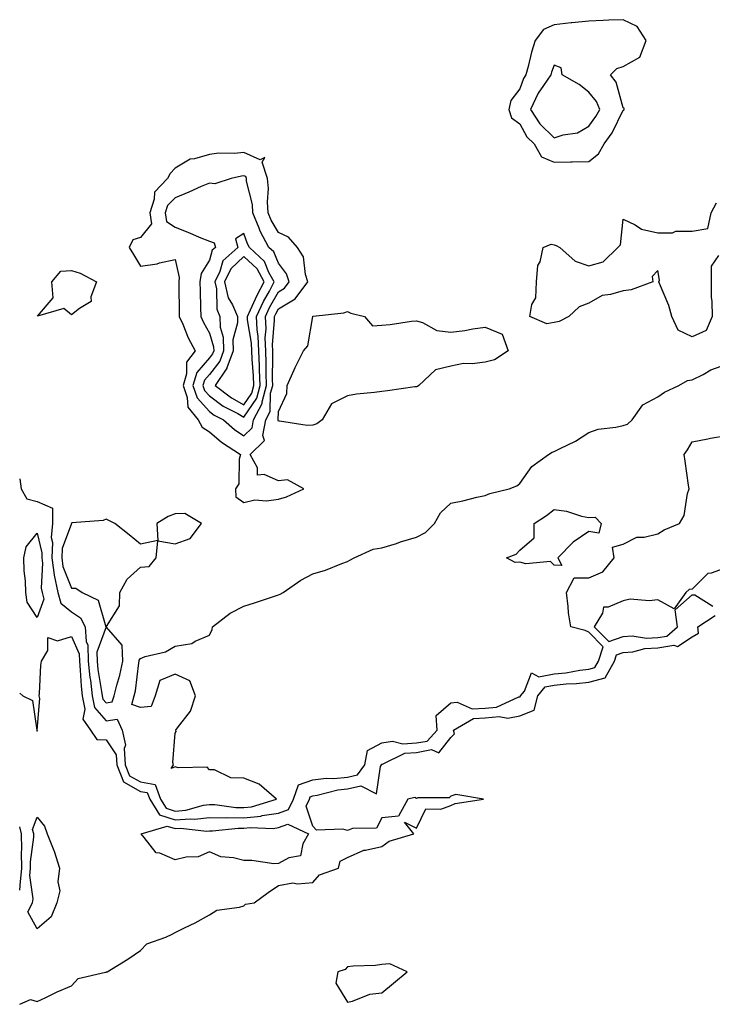
# Model space of a CAD drawing. Units: inches. Extents: x 973763 to 976403, y 7292618 to 7295258.
# Drawn here: x 973763 to 973964, y 7292622 to 7292908 of the extents above; entities that cross this region are included whole.
import ezdxf

# ---------------------------------------------------------------- set-up
doc = ezdxf.new("R2010")
doc.units = ezdxf.units.IN
doc.header["$MEASUREMENT"] = 0
doc.layers.add('Contour_97377292', color=7, linetype='Continuous', true_color=0x6230ed)

msp = doc.modelspace()

# ---------------------------------------------------------------- linework, layer by layer
at = {"layer": 'Contour_97377292'}
for points in [[(973928.05, 7292866.84, 3188), (973930.88, 7292869.09, 3188), (973932.51, 7292871.92, 3188), (973934.82, 7292875.15, 3188), (973938.05, 7292881.69, 3188), (973938.22, 7292881.75, 3188), (973938.28, 7292881.92, 3188), (973938.28, 7292882.15, 3188), (973938.05, 7292882.4, 3188), (973935.98, 7292889.85, 3188), (973934.38, 7292891.92, 3188), (973936.19, 7292893.78, 3188), (973938.05, 7292894.35, 3188), (973942.86, 7292897.11, 3188), (973944.7, 7292901.92, 3188), (973942.09, 7292905.96, 3188), (973938.05, 7292907.94, 3188), (973933.9, 7292907.77, 3188), (973932.27, 7292907.7, 3188), (973928.05, 7292907.54, 3188), (973923.14, 7292907.01, 3188), (973922.97, 7292907, 3188), (973918.05, 7292906.42, 3188), (973914.9, 7292905.07, 3188), (973912.52, 7292901.92, 3188), (973911.42, 7292898.55, 3188), (973910.52, 7292894.39, 3188), (973909.84, 7292891.92, 3188), (973909.11, 7292890.86, 3188), (973908.05, 7292887.85, 3188), (973905.46, 7292884.51, 3188), (973904.86, 7292881.92, 3188), (973905.6, 7292879.47, 3188), (973908.05, 7292877.78, 3188), (973910.1, 7292873.97, 3188), (973912.26, 7292871.92, 3188), (973914.33, 7292868.2, 3188), (973918.05, 7292866.64, 3188), (973922.87, 7292866.74, 3188), (973923.27, 7292866.7, 3188)], [(973928.05, 7292877.02, 3189), (973930.14, 7292879.83, 3189), (973931.3, 7292881.92, 3189), (973930.32, 7292884.19, 3189), (973928.05, 7292886.88, 3189), (973925.27, 7292889.14, 3189), (973920.32, 7292891.92, 3189), (973920.09, 7292893.96, 3189), (973918.05, 7292894.78, 3189), (973917.26, 7292892.71, 3189), (973917.03, 7292891.92, 3189), (973914.96, 7292888.83, 3189), (973913.34, 7292886.63, 3189), (973911.18, 7292881.92, 3189), (973913.84, 7292877.71, 3189), (973918.05, 7292873.66, 3189), (973920.66, 7292874.53, 3189), (973924.82, 7292875.15, 3189)], [(973838.05, 7292768.94, 3188), (973840.35, 7292769.62, 3188), (973845.39, 7292771.92, 3188), (973840.7, 7292774.57, 3188), (973838.05, 7292774.26, 3188), (973833.88, 7292776.09, 3188), (973832.01, 7292775.88, 3188), (973831.98, 7292777.99, 3188), (973829.86, 7292781.92, 3188), (973834.05, 7292785.92, 3188), (973833.52, 7292787.39, 3188), (973834.41, 7292791.92, 3188), (973835.65, 7292794.32, 3188), (973835.77, 7292799.64, 3188), (973836.38, 7292801.92, 3188), (973836.32, 7292803.65, 3188), (973836.46, 7292810.33, 3188), (973836.4, 7292811.92, 3188), (973836.33, 7292813.64, 3188), (973836.95, 7292820.82, 3188), (973836.9, 7292821.92, 3188), (973837.27, 7292822.7, 3188), (973838.05, 7292824.12, 3188), (973842.94, 7292827.03, 3188), (973846.57, 7292831.92, 3188), (973845.86, 7292834.11, 3188), (973845.35, 7292839.22, 3188), (973843.61, 7292841.92, 3188), (973841, 7292844.87, 3188), (973838.05, 7292846.25, 3188), (973835.95, 7292849.82, 3188), (973835.08, 7292851.92, 3188), (973834.85, 7292855.12, 3188), (973835.15, 7292859.02, 3188), (973834.86, 7292861.92, 3188), (973833.3, 7292866.67, 3188), (973834.11, 7292867.98, 3188), (973832.7, 7292867.27, 3188), (973828.05, 7292869.41, 3188), (973825.28, 7292869.15, 3188), (973820.75, 7292869.22, 3188), (973818.05, 7292868.89, 3188), (973813.73, 7292867.6, 3188), (973812.44, 7292867.53, 3188), (973808.05, 7292864.88, 3188), (973806.66, 7292863.31, 3188), (973805.89, 7292861.92, 3188), (973802.07, 7292857.9, 3188), (973802.05, 7292855.92, 3188), (973800.73, 7292851.92, 3188), (973801.22, 7292848.75, 3188), (973798.05, 7292844.75, 3188), (973795.85, 7292844.12, 3188), (973794.74, 7292841.92, 3188), (973796, 7292839.87, 3188), (973798.05, 7292836.51, 3188), (973802.83, 7292837.14, 3188), (973803.59, 7292837.46, 3188), (973808.05, 7292838.42, 3188), (973809.29, 7292833.16, 3188), (973809.12, 7292831.92, 3188), (973809.15, 7292830.82, 3188), (973809.27, 7292823.14, 3188), (973809.3, 7292821.92, 3188), (973810.32, 7292819.65, 3188), (973811.88, 7292815.75, 3188), (973813.9, 7292811.92, 3188), (973811.36, 7292808.61, 3188), (973811.4, 7292805.27, 3188), (973810.39, 7292801.92, 3188), (973811.59, 7292798.38, 3188), (973811.73, 7292795.6, 3188), (973814.77, 7292791.92, 3188), (973815.89, 7292789.76, 3188), (973818.05, 7292788.41, 3188), (973821.55, 7292785.42, 3188), (973827.05, 7292781.92, 3188), (973826.64, 7292780.51, 3188), (973826.59, 7292773.38, 3188), (973825.6, 7292771.92, 3188), (973825.71, 7292769.58, 3188), (973828.05, 7292767.96, 3188), (973831.21, 7292768.76, 3188), (973834.57, 7292768.44, 3188)], [(973828.05, 7292787.27, 3189), (973830.38, 7292789.59, 3189), (973830.84, 7292791.92, 3189), (973833.3, 7292796.67, 3189), (973833.32, 7292797.19, 3189), (973834.56, 7292801.92, 3189), (973834.45, 7292805.52, 3189), (973834.51, 7292808.38, 3189), (973834.37, 7292811.92, 3189), (973834.23, 7292815.74, 3189), (973834.45, 7292818.32, 3189), (973834.28, 7292821.92, 3189), (973835.5, 7292824.47, 3189), (973838.05, 7292829.08, 3189), (973839.83, 7292830.14, 3189), (973841.16, 7292831.92, 3189), (973840.39, 7292834.26, 3189), (973838.05, 7292837.32, 3189), (973836.72, 7292840.59, 3189), (973835.3, 7292841.92, 3189), (973832.79, 7292846.66, 3189), (973832.5, 7292847.47, 3189), (973830.66, 7292851.92, 3189), (973830.48, 7292854.35, 3189), (973828.82, 7292861.15, 3189), (973828.74, 7292861.92, 3189), (973828.58, 7292862.45, 3189), (973828.05, 7292862.69, 3189), (973827.35, 7292862.62, 3189), (973824.34, 7292861.92, 3189), (973819.58, 7292860.39, 3189), (973818.05, 7292860.56, 3189), (973815.68, 7292859.55, 3189), (973812.02, 7292857.95, 3189), (973808.05, 7292856.3, 3189), (973805.89, 7292854.08, 3189), (973805.18, 7292851.92, 3189), (973805.57, 7292849.44, 3189), (973808.05, 7292847.76, 3189), (973812.23, 7292846.1, 3189), (973815.05, 7292844.92, 3189), (973818.05, 7292843.69, 3189), (973819.41, 7292843.28, 3189), (973819.76, 7292841.92, 3189), (973818.86, 7292841.11, 3189), (973818.05, 7292838.25, 3189), (973815.6, 7292834.37, 3189), (973815.26, 7292831.92, 3189), (973815.33, 7292829.2, 3189), (973815.47, 7292824.5, 3189), (973815.53, 7292821.92, 3189), (973816.31, 7292820.18, 3189), (973818.05, 7292817.1, 3189), (973819.25, 7292813.12, 3189), (973819.27, 7292811.92, 3189), (973818.95, 7292811.02, 3189), (973818.05, 7292809.87, 3189), (973814.36, 7292805.61, 3189), (973813.26, 7292801.92, 3189), (973814.46, 7292798.33, 3189), (973818.05, 7292794.33, 3189), (973819.45, 7292793.32, 3189), (973822.1, 7292791.92, 3189), (973825.28, 7292789.15, 3189)], [(973828.05, 7292792.68, 3190), (973831.77, 7292798.2, 3190), (973832.76, 7292801.92, 3190), (973832.6, 7292806.47, 3190), (973832.51, 7292807.46, 3190), (973832.35, 7292811.92, 3190), (973832.19, 7292816.06, 3190), (973831.84, 7292818.13, 3190), (973831.66, 7292821.92, 3190), (973833.72, 7292826.25, 3190), (973835.41, 7292829.28, 3190), (973836.81, 7292831.92, 3190), (973835.3, 7292834.67, 3190), (973834, 7292837.87, 3190), (973829.64, 7292841.92, 3190), (973829.09, 7292842.96, 3190), (973828.05, 7292845.98, 3190), (973825.59, 7292844.38, 3190), (973826.23, 7292841.92, 3190), (973821.91, 7292838.06, 3190), (973821.02, 7292834.89, 3190), (973819.58, 7292831.92, 3190), (973820.05, 7292829.92, 3190), (973820.16, 7292824.03, 3190), (973821.07, 7292821.92, 3190), (973821.14, 7292818.83, 3190), (973822.02, 7292815.89, 3190), (973822.08, 7292811.92, 3190), (973821.01, 7292808.96, 3190), (973818.05, 7292805.12, 3190), (973816.57, 7292803.4, 3190), (973816.12, 7292801.92, 3190), (973816.6, 7292800.47, 3190), (973818.05, 7292798.86, 3190), (973822.05, 7292795.92, 3190), (973826.25, 7292793.72, 3190)], [(973828.05, 7292796.24, 3191), (973830.34, 7292799.63, 3191), (973830.95, 7292801.92, 3191), (973830.85, 7292804.72, 3191), (973830.41, 7292809.56, 3191), (973830.33, 7292811.92, 3191), (973830.24, 7292814.11, 3191), (973829.09, 7292820.88, 3191), (973829.05, 7292821.92, 3191), (973829.95, 7292823.82, 3191), (973831.88, 7292828.09, 3191), (973833.91, 7292831.92, 3191), (973831.83, 7292835.7, 3191), (973828.05, 7292839.29, 3191), (973824.23, 7292835.74, 3191), (973822.39, 7292831.92, 3191), (973823.47, 7292827.34, 3191), (973824.69, 7292825.28, 3191), (973826.13, 7292821.92, 3191), (973826.17, 7292820.05, 3191), (973824.85, 7292815.12, 3191), (973824.9, 7292811.92, 3191), (973823.09, 7292806.96, 3191), (973823.08, 7292806.89, 3191), (973819.73, 7292801.92, 3191), (973824.44, 7292798.31, 3191)], [(973778.05, 7292822.36, 3187), (973775.76, 7292824.21, 3187), (973768.16, 7292822.03, 3187), (973772.7, 7292827.27, 3187), (973772.28, 7292831.92, 3187), (973774.95, 7292835.02, 3187), (973778.05, 7292835.21, 3187), (973780.56, 7292834.43, 3187), (973785.24, 7292831.92, 3187), (973783.68, 7292827.55, 3187), (973783.78, 7292826.19, 3187), (973780.3, 7292824.17, 3187)], [(973848.05, 7292790.41, 3187), (973846.4, 7292790.27, 3187), (973838.39, 7292791.58, 3187), (973838.05, 7292791.53, 3187), (973837.94, 7292791.81, 3187), (973837.96, 7292791.92, 3187), (973837.99, 7292791.98, 3187), (973838.05, 7292794.31, 3187), (973840.45, 7292799.52, 3187), (973840.6, 7292801.92, 3187), (973842.6, 7292806.47, 3187), (973842.85, 7292807.12, 3187), (973845.32, 7292811.92, 3187), (973846.59, 7292813.38, 3187), (973847.98, 7292821.85, 3187), (973848.01, 7292821.92, 3187), (973848.04, 7292821.93, 3187), (973848.05, 7292821.95, 3187), (973848.09, 7292821.96, 3187), (973856.97, 7292823, 3187), (973858.05, 7292823.36, 3187), (973859.02, 7292822.89, 3187), (973862.96, 7292821.92, 3187), (973865.29, 7292819.16, 3187), (973868.05, 7292819.4, 3187), (973870.42, 7292819.55, 3187), (973876.67, 7292820.54, 3187), (973878.05, 7292820.65, 3187), (973879.84, 7292820.13, 3187), (973883.99, 7292817.86, 3187), (973888.05, 7292817.31, 3187), (973892.14, 7292817.83, 3187), (973894.41, 7292818.28, 3187), (973898.05, 7292818.8, 3187), (973902.89, 7292816.76, 3187), (973904.71, 7292811.92, 3187), (973900.69, 7292809.28, 3187), (973898.05, 7292808.66, 3187), (973894.26, 7292808.13, 3187), (973891.72, 7292808.25, 3187), (973888.05, 7292807.46, 3187), (973883.59, 7292806.38, 3187), (973878.72, 7292801.92, 3187), (973878.34, 7292801.63, 3187), (973878.05, 7292801.52, 3187), (973877.59, 7292801.46, 3187), (973869.63, 7292800.34, 3187), (973868.05, 7292800.14, 3187), (973865.95, 7292799.82, 3187), (973860.64, 7292799.33, 3187), (973858.05, 7292798.87, 3187), (973853.42, 7292796.55, 3187), (973850.75, 7292791.92, 3187), (973849.22, 7292790.75, 3187)], [(973788.05, 7292709.87, 3188), (973789.84, 7292710.13, 3188), (973790.36, 7292711.92, 3188), (973791.13, 7292715, 3188), (973792.06, 7292717.91, 3188), (973792.87, 7292721.92, 3188), (973792.74, 7292726.61, 3188), (973788.18, 7292731.79, 3188), (973788.14, 7292731.92, 3188), (973788.15, 7292732.02, 3188), (973791.99, 7292737.98, 3188), (973792.07, 7292741.92, 3188), (973794.21, 7292745.76, 3188), (973798.05, 7292749.21, 3188), (973800.56, 7292749.41, 3188), (973802.61, 7292751.92, 3188), (973803.07, 7292756.9, 3188), (973808.05, 7292755.94, 3188), (973812.46, 7292757.51, 3188), (973815.73, 7292761.92, 3188), (973810.94, 7292764.81, 3188), (973808.05, 7292764.66, 3188), (973806.05, 7292763.92, 3188), (973802.73, 7292761.92, 3188), (973803.03, 7292756.94, 3188), (973798.05, 7292755.84, 3188), (973794.73, 7292758.6, 3188), (973790.61, 7292761.92, 3188), (973788.87, 7292762.74, 3188), (973788.05, 7292763.17, 3188), (973787.19, 7292762.78, 3188), (973778.17, 7292762.04, 3188), (973778.05, 7292762.01, 3188), (973777.99, 7292761.98, 3188), (973777.99, 7292761.92, 3188), (973777.98, 7292761.85, 3188), (973775.33, 7292754.64, 3188), (973775.2, 7292751.92, 3188), (973775.56, 7292749.43, 3188), (973778.05, 7292743.16, 3188), (973779.27, 7292743.14, 3188), (973781.09, 7292741.92, 3188), (973785.74, 7292739.61, 3188), (973788.03, 7292731.94, 3188), (973788.04, 7292731.91, 3188), (973785.39, 7292724.58, 3188), (973785.46, 7292721.92, 3188), (973785.71, 7292719.58, 3188), (973786.76, 7292713.21, 3188), (973786.92, 7292711.92, 3188), (973787.1, 7292710.97, 3188)], [(973918.05, 7292749.76, 3186), (973916.96, 7292750.83, 3186), (973909.78, 7292750.19, 3186), (973908.05, 7292750.69, 3186), (973906.66, 7292750.53, 3186), (973904.2, 7292751.92, 3186), (973906.96, 7292753.01, 3186), (973908.05, 7292754.13, 3186), (973912.2, 7292757.77, 3186), (973912.23, 7292761.92, 3186), (973915.82, 7292764.15, 3186), (973918.05, 7292765.97, 3186), (973921.61, 7292765.48, 3186), (973925.93, 7292764.04, 3186), (973928.05, 7292763.63, 3186), (973929.86, 7292763.73, 3186), (973931.6, 7292761.92, 3186), (973930.93, 7292759.04, 3186), (973928.05, 7292759.6, 3186), (973923.54, 7292756.43, 3186), (973919.04, 7292751.92, 3186), (973920.24, 7292749.73, 3186)], [(973768.05, 7292734.6, 3186), (973765.17, 7292739.04, 3186), (973764.83, 7292741.92, 3186), (973764.68, 7292745.29, 3186), (973764.31, 7292748.18, 3186), (973764.17, 7292751.92, 3186), (973764.84, 7292755.13, 3186), (973768.05, 7292759.08, 3186), (973769.47, 7292753.34, 3186), (973769.4, 7292751.92, 3186), (973769.62, 7292750.35, 3186), (973769.26, 7292743.13, 3186), (973769.53, 7292741.92, 3186), (973770.02, 7292739.95, 3186)], [(973768.05, 7292644.36, 3185), (973765.41, 7292649.28, 3185), (973766.76, 7292651.92, 3185), (973766.93, 7292653.04, 3185), (973765.99, 7292659.86, 3185), (973766.17, 7292661.92, 3185), (973766.14, 7292663.83, 3185), (973767.11, 7292670.98, 3185), (973767.08, 7292671.92, 3185), (973766.76, 7292673.21, 3185), (973768.05, 7292676.74, 3185), (973770.23, 7292674.1, 3185), (973771.01, 7292671.92, 3185), (973772.89, 7292667.08, 3185), (973772.99, 7292666.86, 3185), (973774.56, 7292661.92, 3185), (973774.09, 7292657.96, 3185), (973774.62, 7292655.35, 3185), (973773.77, 7292651.92, 3185), (973772.1, 7292647.87, 3185)], [(973838.05, 7292663.3, 3185), (973836.72, 7292663.25, 3185), (973830.34, 7292664.21, 3185), (973828.05, 7292664.15, 3185), (973825.04, 7292664.93, 3185), (973821.38, 7292665.25, 3185), (973818.05, 7292666.66, 3185), (973814.73, 7292665.24, 3185), (973811.3, 7292665.17, 3185), (973808.05, 7292664.4, 3185), (973803.68, 7292666.29, 3185), (973802.58, 7292666.45, 3185), (973799.15, 7292670.82, 3185), (973798.19, 7292671.92, 3185), (973805.81, 7292674.16, 3185), (973808.05, 7292673.42, 3185), (973809.67, 7292673.54, 3185), (973817.26, 7292672.71, 3185), (973818.05, 7292672.8, 3185), (973818.91, 7292672.78, 3185), (973826.4, 7292673.57, 3185), (973828.05, 7292673.55, 3185), (973829.89, 7292673.76, 3185), (973836.51, 7292673.46, 3185), (973838.05, 7292673.7, 3185), (973840.81, 7292674.68, 3185), (973846.76, 7292671.92, 3185), (973845.1, 7292668.97, 3185), (973844.41, 7292665.56, 3185), (973841.09, 7292664.96, 3185)], [(973868.05, 7292625.79, 3185), (973871.37, 7292628.6, 3185), (973875.35, 7292631.92, 3185), (973870.33, 7292634.2, 3185), (973868.05, 7292634.07, 3185), (973866.22, 7292633.75, 3185), (973859.68, 7292633.55, 3185), (973858.05, 7292633.32, 3185), (973857.37, 7292632.6, 3185), (973855.32, 7292631.92, 3185), (973854.71, 7292628.58, 3185), (973858.05, 7292623.15, 3185), (973859.56, 7292623.43, 3185), (973864.56, 7292625.41, 3185)]]:
    msp.add_polyline3d(points, close=True, dxfattribs=at)
for points in [[(973965.67, 7292839.54, 3187), (973963.51, 7292836.46, 3187), (973963.57, 7292831.92, 3187), (973963.59, 7292827.46, 3187), (973963.78, 7292826.19, 3187), (973963.8, 7292821.92, 3187), (973962.14, 7292817.83, 3187), (973958.05, 7292815.97, 3187), (973954.01, 7292817.88, 3187), (973952.16, 7292821.92, 3187), (973951.24, 7292825.11, 3187), (973948.54, 7292831.43, 3187), (973948.36, 7292831.92, 3187), (973948.52, 7292832.39, 3187), (973948.05, 7292835.27, 3187), (973946.48, 7292833.49, 3187), (973946.63, 7292831.92, 3187), (973940.34, 7292829.63, 3187), (973938.05, 7292829.35, 3187), (973934.36, 7292828.23, 3187), (973931.98, 7292827.99, 3187), (973928.05, 7292825.77, 3187), (973925.24, 7292824.73, 3187), (973922.29, 7292821.92, 3187), (973919.5, 7292820.47, 3187), (973918.05, 7292820.11, 3187), (973915.87, 7292819.74, 3187), (973910.97, 7292821.92, 3187), (973911.51, 7292825.38, 3187), (973912.67, 7292827.3, 3187), (973912.89, 7292831.92, 3187), (973913.25, 7292836.72, 3187), (973913.91, 7292837.78, 3187), (973914.86, 7292841.92, 3187), (973917.12, 7292842.85, 3187), (973918.05, 7292842.66, 3187), (973918.58, 7292842.45, 3187), (973919.67, 7292841.92, 3187), (973924.09, 7292837.96, 3187), (973928.05, 7292836.61, 3187), (973932.26, 7292837.71, 3187), (973936.44, 7292841.92, 3187), (973937.28, 7292842.69, 3187), (973938.05, 7292850.15, 3187), (973941.51, 7292848.46, 3187), (973943.34, 7292847.21, 3187), (973948.05, 7292846.19, 3187), (973952.32, 7292846.19, 3187), (973953.3, 7292846.67, 3187), (973958.05, 7292846.67, 3187), (973962.59, 7292847.38, 3187), (973963.55, 7292851.92, 3187), (973965.13, 7292854.84, 3187)], [(973763, 7292774.79, 3187), (973763.45, 7292771.92, 3187), (973765.12, 7292768.99, 3187), (973768.05, 7292768.29, 3187), (973772.5, 7292766.37, 3187), (973772.51, 7292761.92, 3187), (973772.15, 7292757.82, 3187), (973772.51, 7292756.38, 3187), (973772.3, 7292751.92, 3187), (973773, 7292746.97, 3187), (973773, 7292746.87, 3187), (973774.1, 7292741.92, 3187), (973774.9, 7292738.77, 3187), (973778.05, 7292736.28, 3187), (973780.62, 7292734.49, 3187), (973782.03, 7292731.92, 3187), (973782.31, 7292727.66, 3187), (973782.76, 7292726.63, 3187), (973782.88, 7292721.92, 3187), (973783.37, 7292717.24, 3187), (973783.5, 7292716.47, 3187), (973784.03, 7292711.92, 3187), (973784.71, 7292708.58, 3187), (973788.05, 7292704.67, 3187), (973791.27, 7292705.14, 3187), (973792.71, 7292701.92, 3187), (973793.7, 7292697.57, 3187), (973793.29, 7292696.68, 3187), (973793.6, 7292691.92, 3187), (973794.87, 7292688.74, 3187), (973798.05, 7292686.96, 3187), (973802.34, 7292686.21, 3187), (973803.85, 7292681.92, 3187), (973805.49, 7292679.36, 3187), (973808.05, 7292678.52, 3187), (973811.21, 7292678.76, 3187), (973816.35, 7292680.22, 3187), (973818.05, 7292680.41, 3187), (973819.59, 7292680.38, 3187), (973825.69, 7292679.56, 3187), (973828.05, 7292679.53, 3187), (973830.21, 7292679.76, 3187), (973837.47, 7292681.92, 3187), (973832.48, 7292686.35, 3187), (973828.05, 7292688.06, 3187), (973824.24, 7292688.11, 3187), (973819.53, 7292690.44, 3187), (973818.05, 7292690.48, 3187), (973817.33, 7292691.2, 3187), (973808.93, 7292691.04, 3187), (973808.05, 7292691.32, 3187), (973806.96, 7292690.83, 3187), (973807.6, 7292691.92, 3187), (973807.42, 7292692.55, 3187), (973808.05, 7292701.05, 3187), (973808.36, 7292701.61, 3187), (973808.28, 7292701.92, 3187), (973808.76, 7292702.63, 3187), (973812.52, 7292707.45, 3187), (973814, 7292711.92, 3187), (973812.36, 7292716.23, 3187), (973808.05, 7292718.19, 3187), (973803.63, 7292716.34, 3187), (973802.3, 7292711.92, 3187), (973801.18, 7292708.79, 3187), (973798.05, 7292708.58, 3187), (973795.49, 7292709.36, 3187), (973796.25, 7292711.92, 3187), (973796.61, 7292713.36, 3187), (973797.59, 7292721.46, 3187), (973797.69, 7292721.92, 3187), (973797.68, 7292722.29, 3187), (973798.05, 7292722.78, 3187), (973799.44, 7292723.31, 3187), (973805.28, 7292724.69, 3187), (973808.05, 7292726.36, 3187), (973812.88, 7292727.09, 3187), (973813.93, 7292727.8, 3187), (973818.05, 7292729.5, 3187), (973818.8, 7292731.17, 3187), (973818.96, 7292731.92, 3187), (973824.05, 7292735.92, 3187), (973828.05, 7292737.93, 3187), (973831.1, 7292738.87, 3187), (973836.92, 7292740.79, 3187), (973838.05, 7292741.15, 3187), (973838.59, 7292741.38, 3187), (973839.38, 7292741.92, 3187), (973844.51, 7292745.46, 3187), (973848.05, 7292747.28, 3187), (973851.66, 7292748.31, 3187), (973856.39, 7292750.26, 3187), (973858.05, 7292750.84, 3187), (973858.77, 7292751.2, 3187), (973859.99, 7292751.92, 3187), (973865.55, 7292754.42, 3187), (973868.05, 7292754.78, 3187), (973872.25, 7292756.12, 3187), (973873.43, 7292756.54, 3187), (973878.05, 7292757.88, 3187), (973880.74, 7292759.23, 3187), (973883.26, 7292761.92, 3187), (973885.01, 7292764.96, 3187), (973888.05, 7292767.79, 3187), (973891.53, 7292768.44, 3187), (973895.63, 7292769.5, 3187), (973898.05, 7292770.02, 3187), (973899.39, 7292770.58, 3187), (973904.97, 7292771.92, 3187), (973907.21, 7292772.76, 3187), (973908.05, 7292773.45, 3187), (973911.58, 7292778.39, 3187), (973916.37, 7292781.92, 3187), (973917.4, 7292782.57, 3187), (973918.05, 7292782.72, 3187), (973919.74, 7292783.61, 3187), (973924.24, 7292785.73, 3187), (973928.05, 7292788.28, 3187), (973930.74, 7292789.23, 3187), (973935.89, 7292789.76, 3187), (973938.05, 7292790.29, 3187), (973939.28, 7292790.69, 3187), (973940.68, 7292791.92, 3187), (973943.7, 7292796.27, 3187), (973948.05, 7292798.62, 3187), (973949.99, 7292799.98, 3187), (973954.17, 7292801.92, 3187), (973956.66, 7292803.31, 3187), (973958.05, 7292803.49, 3187), (973961.23, 7292805.1, 3187), (973963.5, 7292806.47, 3187), (973968.05, 7292808.03, 3187)], [(973763, 7292712.67, 3186), (973763.87, 7292711.92, 3186), (973766.67, 7292710.54, 3186), (973767.96, 7292702.01, 3186), (973768, 7292701.92, 3186), (973768.02, 7292701.89, 3186), (973768.05, 7292701.71, 3186), (973768.12, 7292701.85, 3186), (973768.11, 7292701.92, 3186), (973768.09, 7292701.96, 3186), (973768.81, 7292711.16, 3186), (973768.67, 7292711.92, 3186), (973768.74, 7292712.61, 3186), (973769.14, 7292720.83, 3186), (973769.28, 7292721.92, 3186), (973771.16, 7292725.03, 3186), (973771.12, 7292728.85, 3186), (973773.96, 7292727.83, 3186), (973778.05, 7292729.15, 3186), (973780.25, 7292724.12, 3186), (973780.31, 7292721.92, 3186), (973780.57, 7292719.4, 3186), (973780.81, 7292714.68, 3186), (973781.14, 7292711.92, 3186), (973781.93, 7292708.04, 3186), (973781.28, 7292705.15, 3186), (973783.5, 7292701.92, 3186), (973785.34, 7292699.21, 3186), (973788.05, 7292699.2, 3186), (973790.95, 7292694.82, 3186), (973791.14, 7292691.92, 3186), (973793.11, 7292686.98, 3186), (973798.05, 7292684.22, 3186), (973800.01, 7292683.88, 3186), (973800.7, 7292681.92, 3186), (973803.57, 7292677.44, 3186), (973808.05, 7292675.97, 3186), (973812.42, 7292676.3, 3186), (973813.83, 7292676.14, 3186), (973818.05, 7292676.6, 3186), (973822.66, 7292676.53, 3186), (973823.37, 7292676.6, 3186), (973828.05, 7292676.54, 3186), (973832.9, 7292677.07, 3186), (973833.32, 7292677.19, 3186), (973838.05, 7292677.92, 3186), (973841.01, 7292678.96, 3186), (973842.42, 7292681.92, 3186), (973843.9, 7292686.07, 3186), (973848.05, 7292687.58, 3186), (973851.89, 7292688.08, 3186), (973854.12, 7292687.99, 3186), (973858.05, 7292688.37, 3186), (973860.96, 7292689.01, 3186), (973863.09, 7292691.92, 3186), (973863.86, 7292696.11, 3186), (973868.05, 7292698.29, 3186), (973871.17, 7292698.8, 3186), (973874.09, 7292697.96, 3186), (973878.05, 7292698.26, 3186), (973881.16, 7292698.81, 3186), (973884.07, 7292701.92, 3186), (973883.77, 7292706.2, 3186), (973888.05, 7292709.85, 3186), (973889.85, 7292710.12, 3186), (973894.26, 7292708.13, 3186), (973898.05, 7292708.32, 3186), (973901.33, 7292708.64, 3186), (973907.72, 7292711.59, 3186), (973908.05, 7292711.66, 3186), (973908.25, 7292711.72, 3186), (973908.29, 7292711.92, 3186), (973909.41, 7292713.28, 3186), (973911.4, 7292718.57, 3186), (973913.57, 7292717.44, 3186), (973918.05, 7292718.27, 3186), (973921.36, 7292718.61, 3186), (973925.48, 7292719.35, 3186), (973928.05, 7292719.65, 3186), (973929.85, 7292720.12, 3186), (973930.84, 7292721.92, 3186), (973932.25, 7292726.12, 3186), (973928.05, 7292730.37, 3186), (973927.02, 7292730.89, 3186), (973922.84, 7292731.92, 3186), (973922.14, 7292736.01, 3186), (973922.11, 7292737.86, 3186), (973921.59, 7292741.92, 3186), (973923.86, 7292746.11, 3186), (973928.05, 7292746.14, 3186), (973932.14, 7292747.83, 3186), (973935.39, 7292751.92, 3186), (973934.95, 7292755.02, 3186), (973938.05, 7292755.88, 3186), (973942.01, 7292757.96, 3186), (973944.07, 7292757.94, 3186), (973948.05, 7292758.92, 3186), (973949.92, 7292760.05, 3186), (973954.37, 7292761.92, 3186), (973955.76, 7292764.21, 3186), (973956.71, 7292770.58, 3186), (973957.16, 7292771.92, 3186), (973957.01, 7292772.96, 3186), (973956.04, 7292779.91, 3186), (973955.75, 7292781.92, 3186), (973956.72, 7292783.25, 3186), (973958.05, 7292785.57, 3186), (973962.54, 7292786.41, 3186), (973963.36, 7292786.61, 3186), (973968.05, 7292787.37, 3186)], [(973968.05, 7292749.09, 3186), (973963.59, 7292747.46, 3186), (973962.58, 7292747.39, 3186), (973958.05, 7292742.8, 3186), (973957.18, 7292742.79, 3186), (973956.23, 7292741.92, 3186), (973952.83, 7292737.14, 3186), (973948.05, 7292739.75, 3186), (973945.56, 7292739.43, 3186), (973940.07, 7292739.9, 3186), (973938.05, 7292739.48, 3186), (973933.71, 7292737.58, 3186), (973932.34, 7292737.63, 3186), (973932, 7292735.87, 3186), (973929.59, 7292731.92, 3186), (973933.84, 7292727.71, 3186), (973938.05, 7292729.12, 3186), (973940.66, 7292729.31, 3186), (973944.8, 7292728.67, 3186), (973948.05, 7292728.83, 3186), (973950.72, 7292729.25, 3186), (973953.82, 7292731.92, 3186), (973953.14, 7292736.83, 3186), (973958.05, 7292741.15, 3186), (973958.78, 7292741.19, 3186), (973964.08, 7292737.95, 3186)], [(973763, 7292622.49, 3185), (973766.12, 7292623.85, 3185), (973768.05, 7292623.32, 3185), (973770.63, 7292624.5, 3185), (973773.87, 7292626.1, 3185), (973778.05, 7292627.8, 3185), (973779.99, 7292629.98, 3185), (973787.93, 7292631.8, 3185), (973788.05, 7292631.85, 3185), (973788.11, 7292631.86, 3185), (973788.41, 7292631.92, 3185), (973794.35, 7292635.62, 3185), (973798.05, 7292638.07, 3185), (973799.91, 7292640.06, 3185), (973805.36, 7292641.92, 3185), (973807.18, 7292642.79, 3185), (973808.05, 7292643.29, 3185), (973810.8, 7292644.67, 3185), (973813.85, 7292646.12, 3185), (973818.05, 7292648.44, 3185), (973820.18, 7292649.79, 3185), (973826.77, 7292650.64, 3185), (973828.05, 7292651.06, 3185), (973828.46, 7292651.51, 3185), (973831.01, 7292651.92, 3185), (973835.07, 7292654.9, 3185), (973838.05, 7292656.95, 3185), (973842.26, 7292657.71, 3185), (973843.54, 7292657.41, 3185), (973848.05, 7292657.81, 3185), (973849.97, 7292660, 3185), (973855.49, 7292661.92, 3185), (973855.98, 7292663.99, 3185), (973858.05, 7292665.05, 3185), (973862.79, 7292667.18, 3185), (973863.29, 7292667.16, 3185), (973868.05, 7292668.21, 3185), (973870.19, 7292669.78, 3185), (973877.35, 7292671.92, 3185), (973874.64, 7292675.33, 3185), (973878.05, 7292673.52, 3185), (973880.8, 7292679.17, 3185), (973885.18, 7292679.05, 3185), (973888.05, 7292680.16, 3185), (973889.29, 7292680.68, 3185), (973897.5, 7292681.92, 3185), (973889.46, 7292683.33, 3185), (973888.05, 7292682.87, 3185), (973887.58, 7292682.39, 3185), (973878.48, 7292682.35, 3185), (973878.05, 7292682.2, 3185), (973877.56, 7292682.41, 3185), (973875.54, 7292681.92, 3185), (973872.9, 7292677.07, 3185), (973868.05, 7292676.51, 3185), (973866.45, 7292673.52, 3185), (973859.55, 7292673.42, 3185), (973858.05, 7292672.83, 3185), (973856.71, 7292673.26, 3185), (973849.09, 7292672.96, 3185), (973848.05, 7292674.11, 3185), (973846.07, 7292679.94, 3185), (973847.02, 7292681.92, 3185), (973847.29, 7292682.68, 3185), (973848.05, 7292682.96, 3185), (973849.24, 7292683.11, 3185), (973855.28, 7292684.69, 3185), (973858.05, 7292684.96, 3185), (973861.95, 7292685.82, 3185), (973866.5, 7292683.47, 3185), (973867.6, 7292691.47, 3185), (973867.93, 7292691.92, 3185), (973867.94, 7292692.03, 3185), (973868.05, 7292692.08, 3185), (973868.24, 7292692.11, 3185), (973874.69, 7292695.28, 3185), (973878.05, 7292695.53, 3185), (973882.45, 7292696.32, 3185), (973884.59, 7292695.38, 3185), (973888.05, 7292699.8, 3185), (973889.09, 7292700.88, 3185), (973888.83, 7292701.92, 3185), (973894.62, 7292705.35, 3185), (973898.05, 7292705.51, 3185), (973902.04, 7292705.91, 3185), (973904.53, 7292705.44, 3185), (973908.05, 7292706.13, 3185), (973912.24, 7292707.73, 3185), (973913.28, 7292711.92, 3185), (973915.43, 7292714.54, 3185), (973918.05, 7292715.02, 3185), (973921.5, 7292715.37, 3185), (973924.49, 7292715.48, 3185), (973928.05, 7292715.9, 3185), (973932.82, 7292717.15, 3185), (973935.48, 7292721.92, 3185), (973936.13, 7292723.84, 3185), (973938.05, 7292724.49, 3185), (973940.83, 7292724.7, 3185), (973944.31, 7292725.66, 3185), (973948.05, 7292725.85, 3185), (973952.72, 7292726.59, 3185), (973953.74, 7292726.23, 3185), (973958.05, 7292728.99, 3185), (973959.92, 7292730.05, 3185), (973959.7, 7292731.92, 3185), (973964.75, 7292735.22, 3185)], [(973763, 7292655.62, 3186), (973763.18, 7292656.79, 3186), (973763.15, 7292657.02, 3186), (973763.59, 7292661.92, 3186), (973763.49, 7292666.48, 3186), (973763.63, 7292667.5, 3186), (973763.5, 7292671.92, 3186), (973763, 7292673.91, 3186)]]:
    msp.add_polyline3d(points, dxfattribs=at)

doc.saveas('drawing.dxf')
